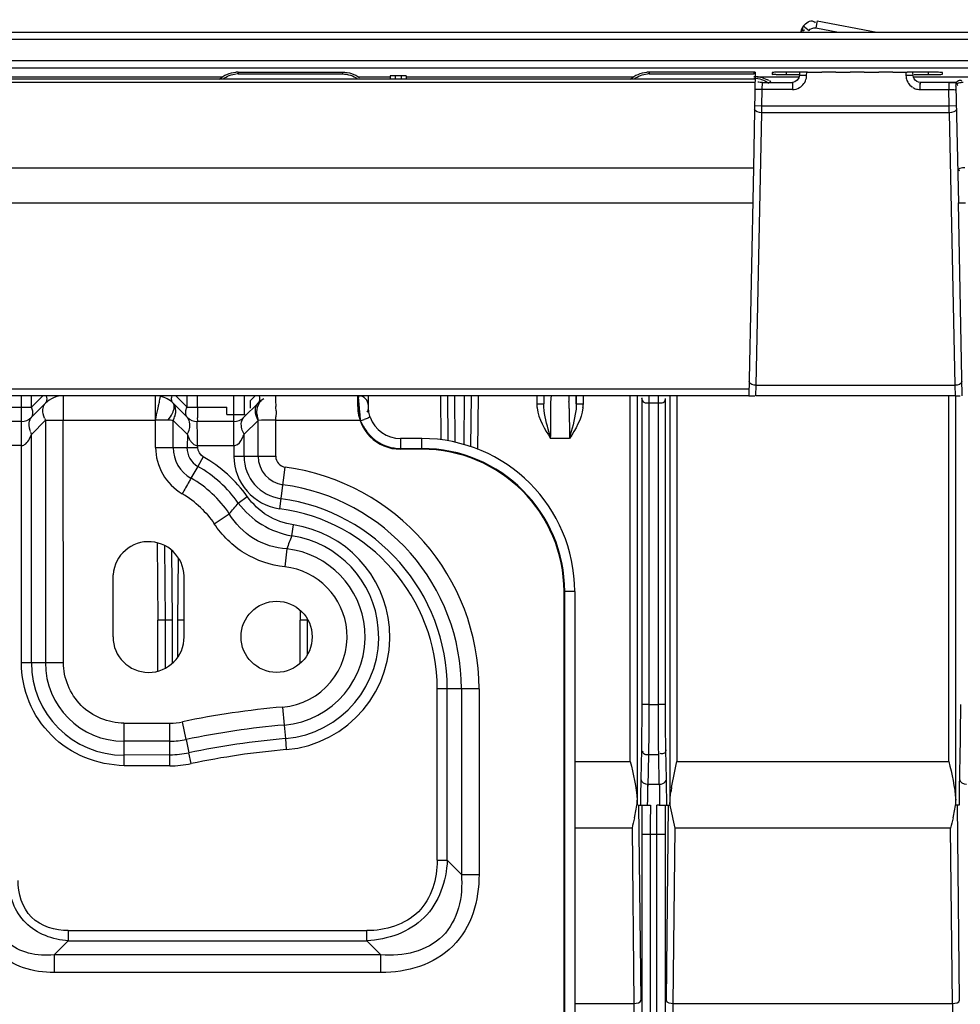
# Model space of a CAD drawing. Extents: x 0 to 289, y 343 to 499.
# Drawn here: x 76 to 81, y 423 to 429 of the extents above; entities that cross this region are included whole.
import ezdxf

# ---------------------------------------------------------------- set-up
doc = ezdxf.new("R2010")
doc.units = 0
doc.header["$MEASUREMENT"] = 0
doc.layers.get('0').update_dxf_attribs({"lineweight": 0})

msp = doc.modelspace()

# ---------------------------------------------------------------- linework, layer by layer
at = {"color": 18, "lineweight": 25, "true_color": 0x000000}
for p, q in [((80.552, 428.5657), (80.5448, 428.527)), ((80.552, 428.5657), (80.8835, 428.5035)), ((24.4999, 428.504), (96.5564, 428.5034)), ((80.484, 428.532), (80.507, 428.5132)), ((80.5448, 428.527), (80.6698, 428.5035)), ((24.3737, 428.4652), (96.6826, 428.4646)), ((24.0268, 428.3463), (97.0335, 428.3457)), ((24.0663, 428.3069), (96.9941, 428.3063)), ((77.3418, 428.2822), (77.9216, 428.2822)), ((77.3418, 428.2822), (77.3418, 428.2722)), ((77.9216, 428.2822), (77.9216, 428.2721)), ((79.6203, 428.2822), (79.6203, 428.2721)), ((80.209, 428.282), (80.1983, 427.7522)), ((80.2001, 428.2822), (80.2001, 428.2721)), ((80.3022, 428.2798), (80.302, 428.2709)), ((80.4974, 428.2818), (80.3798, 428.2818)), ((80.3798, 428.2798), (80.3798, 428.2688)), ((80.4546, 428.2826), (80.4542, 428.2637)), ((80.4936, 428.2629), (80.494, 428.2819)), ((80.655, 428.2818), (80.5777, 428.2818)), ((80.8127, 428.2818), (80.7354, 428.2818)), ((80.9704, 428.2818), (80.893, 428.2818)), ((81.0436, 428.2816), (81.044, 428.2629)), ((81.1682, 428.2818), (81.0507, 428.2818)), ((81.0834, 428.2637), (81.083, 428.2824)), ((81.1682, 428.2688), (81.1682, 428.2798)), ((81.246, 428.2709), (81.2459, 428.2798)), ((62.9317, 428.2446), (80.2082, 428.2444)), ((80.2078, 428.2245), (62.9317, 428.2246)), ((73.2313, 428.2562), (77.2588, 428.2562)), ((77.3418, 428.2722), (77.3353, 428.272)), ((77.3418, 428.2722), (77.9216, 428.2721)), ((78.0047, 428.2562), (78.1827, 428.2562)), ((78.1857, 428.2608), (78.1857, 428.2445)), ((78.2465, 428.2615), (78.2133, 428.2615)), ((78.2133, 428.2615), (78.2133, 428.2445)), ((78.2465, 428.2615), (78.2465, 428.2445)), ((78.2741, 428.2608), (78.2741, 428.2445)), ((78.2771, 428.2562), (79.5373, 428.2561)), ((79.6203, 428.2721), (79.6141, 428.272)), ((79.6203, 428.2721), (80.2001, 428.2721)), ((80.2088, 428.2719), (80.203, 428.2721)), ((80.2199, 428.2561), (80.4542, 428.2561)), ((80.2468, 428.1856), (80.2484, 428.225)), ((80.2484, 428.225), (80.4148, 428.225)), ((80.2834, 428.2352), (80.2761, 428.2395)), ((80.2942, 428.228), (80.2871, 428.233)), ((80.3798, 428.2688), (80.4542, 428.2688)), ((80.4148, 428.225), (80.4148, 428.2054)), ((80.4936, 428.2629), (80.4542, 428.2637)), ((81.0834, 428.2637), (81.044, 428.2629)), ((81.0898, 428.2688), (81.1682, 428.2688)), ((81.0898, 428.2561), (81.6908, 428.2561)), ((81.282, 428.225), (81.1228, 428.225)), ((81.297, 428.225), (81.282, 428.225)), ((81.282, 428.225), (81.282, 428.1856)), ((81.3092, 428.2251), (81.297, 428.225)), ((81.3202, 428.2253), (81.3092, 428.2251)), ((81.3272, 428.2254), (81.3202, 428.2253)), ((80.2468, 428.1856), (80.2074, 428.1864)), ((80.245, 428.0956), (80.2468, 428.1856)), ((80.4148, 428.1856), (80.2468, 428.1856)), ((80.4148, 428.2054), (80.4148, 428.1856)), ((81.0727, 428.2035), (81.0798, 428.1982)), ((81.1228, 428.1856), (81.282, 428.1856)), ((81.2838, 428.0956), (81.282, 428.1856)), ((81.3214, 428.2044), (81.3344, 427.5572)), ((80.2056, 428.0964), (80.245, 428.0956)), ((80.2142, 426.547), (80.2447, 428.0568)), ((80.2447, 428.0568), (80.245, 428.0956)), ((81.2842, 428.0568), (80.2447, 428.0568)), ((80.245, 428.0956), (81.2838, 428.0956)), ((81.2838, 428.0956), (81.3232, 428.0964)), ((81.2842, 428.0568), (81.2838, 428.0956)), ((81.2842, 428.0568), (81.3146, 426.547)), ((62.9413, 427.7523), (80.1983, 427.7522)), ((80.1983, 427.7522), (80.1732, 426.4881)), ((62.9447, 427.5581), (80.1944, 427.558)), ((81.3344, 427.5572), (81.3739, 427.558)), ((81.3557, 426.4881), (81.3344, 427.5572)), ((62.9652, 426.5276), (80.1739, 426.5275)), ((80.2119, 426.4882), (80.2142, 426.547)), ((80.2142, 426.547), (81.3146, 426.547)), ((81.3146, 426.547), (81.3169, 426.4882)), ((80.1732, 426.4881), (62.8757, 426.4882)), ((76.1405, 425.0098), (76.1405, 426.4881)), ((76.2593, 426.4881), (76.1962, 426.425)), ((76.1962, 426.425), (76.1962, 426.4881)), ((76.3722, 426.4881), (76.3722, 426.3541)), ((76.8839, 426.3531), (76.8839, 426.4881)), ((76.9085, 426.4672), (76.9122, 426.4852)), ((77.0602, 426.4249), (76.9968, 426.4881)), ((77.0602, 426.4249), (77.0604, 426.4882)), ((77.1162, 426.425), (77.1163, 426.4881)), ((77.3192, 426.3462), (77.3192, 426.4881)), ((77.3749, 426.4881), (77.3749, 426.3844)), ((77.4373, 426.4881), (77.4116, 426.4623)), ((78.0054, 426.4869), (78.0054, 426.4881)), ((78.0054, 426.429), (78.0054, 426.4881)), ((78.0645, 426.4113), (78.0645, 426.4881)), ((78.4638, 426.4881), (78.466, 426.2441)), ((78.5033, 426.4884), (78.5055, 426.2389)), ((78.5449, 426.2304), (78.5427, 426.4888)), ((78.5955, 426.4888), (78.5932, 426.2184)), ((78.6325, 426.206), (78.6349, 426.4884)), ((78.6718, 426.1914), (78.6744, 426.4881)), ((78.9971, 426.4881), (78.9971, 426.4433)), ((79.0365, 426.4881), (79.0365, 426.4433)), ((79.2165, 426.4881), (79.2165, 426.4433)), ((79.2559, 426.4433), (79.2559, 426.4881)), ((79.516, 424.4623), (79.516, 426.4881)), ((79.5554, 424.2205), (79.5554, 426.4881)), ((79.5794, 426.4773), (79.5795, 426.4734)), ((79.5796, 426.4714), (79.5796, 426.4731)), ((79.619, 426.4886), (79.619, 424.778)), ((79.6716, 424.778), (79.6716, 426.4886)), ((79.711, 426.4714), (79.711, 426.4731)), ((79.7352, 426.4881), (79.7352, 424.2205)), ((79.7746, 426.4881), (79.7746, 424.4623)), ((80.1732, 426.4881), (80.2068, 426.4881)), ((81.3169, 426.4882), (80.2119, 426.4882)), ((81.282, 424.4622), (81.282, 426.4881)), ((81.3212, 426.4881), (81.3451, 426.4881)), ((81.3214, 424.2205), (81.3214, 426.4881)), ((74.6251, 426.425), (76.1962, 426.425)), ((76.2746, 426.4477), (76.1962, 426.3693)), ((77.0599, 426.3693), (76.9817, 426.4474)), ((76.9878, 426.4401), (76.9841, 426.4451)), ((77.1162, 426.425), (77.2802, 426.425)), ((77.2802, 426.3844), (77.2802, 426.425)), ((77.4525, 426.4477), (77.3741, 426.3693)), ((77.4116, 426.4198), (77.4116, 426.4623)), ((77.4525, 426.4477), (77.4485, 426.4432)), ((77.4525, 426.4477), (77.455, 426.4504)), ((77.4809, 426.4695), (77.4743, 426.4652)), ((78.9971, 426.4433), (79.0365, 426.4433)), ((79.2165, 426.4433), (79.2559, 426.4433)), ((79.5796, 426.4714), (79.5796, 424.778)), ((79.619, 426.4492), (79.6716, 426.4492)), ((79.711, 424.778), (79.711, 426.4714)), ((76.2694, 426.3644), (76.2728, 426.3567)), ((77.0657, 426.3622), (77.062, 426.3671)), ((77.2802, 426.3844), (77.3819, 426.3844)), ((76.1405, 426.3462), (74.625, 426.3462)), ((76.1962, 426.2745), (76.2746, 426.3529)), ((76.2746, 426.3529), (76.2736, 425.0098)), ((76.3722, 426.3541), (76.8841, 426.3531)), ((76.3734, 425.0102), (76.3722, 426.3541)), ((76.8847, 426.2013), (76.8841, 426.3531)), ((76.9823, 426.2013), (76.9823, 426.3521)), ((76.9823, 426.3521), (77.0607, 426.2737)), ((77.3184, 426.3462), (77.1156, 426.3462)), ((77.1161, 426.2893), (77.1159, 426.3185)), ((77.3189, 426.2895), (77.3187, 426.3184)), ((77.3749, 426.2753), (77.4532, 426.3523)), ((77.4533, 426.153), (77.4532, 426.3523)), ((77.5509, 426.3541), (78.0176, 426.3541)), ((77.5509, 426.153), (77.5509, 426.3541)), ((76.1869, 426.2973), (76.1892, 426.2907)), ((76.1962, 425.0098), (76.1962, 426.2745)), ((77.0607, 426.2737), (77.0591, 426.2013)), ((77.3749, 426.153), (77.3749, 426.2753)), ((76.1405, 426.2122), (74.6251, 426.2122)), ((76.8847, 426.2013), (77.1181, 426.2013)), ((77.1164, 426.2122), (77.3192, 426.2122)), ((77.3192, 426.2122), (77.3192, 426.153)), ((78.3602, 426.2516), (78.2419, 426.2516)), ((78.2419, 426.2516), (78.2419, 426.1964)), ((78.3602, 426.1964), (78.3602, 426.2516)), ((79.1785, 426.2516), (79.0746, 426.2516)), ((77.1492, 426.1504), (77.1187, 426.0972)), ((77.3192, 426.153), (77.5509, 426.153)), ((78.2419, 426.1964), (78.3602, 426.1964)), ((78.3602, 426.1924), (78.2419, 426.1924)), ((77.1187, 426.0972), (77.0809, 426.0312)), ((77.5728, 425.8628), (77.6038, 426.0925)), ((77.3431, 425.8942), (77.3931, 425.9298)), ((77.2095, 425.7793), (77.2928, 425.8352)), ((77.6397, 425.7123), (77.6489, 425.773)), ((76.8941, 425.6734), (76.8978, 425.2454)), ((76.9337, 425.6588), (76.9373, 425.2454)), ((76.9729, 425.6331), (76.9767, 425.2454)), ((77.612, 425.6404), (77.6005, 425.5407)), ((77.0078, 425.2454), (77.0113, 425.5892)), ((76.6488, 425.1528), (76.6493, 425.4967)), ((77.043, 425.1527), (77.0425, 425.4684)), ((79.1485, 420.9416), (79.1486, 425.404)), ((79.2077, 425.404), (79.1525, 425.404)), ((79.1525, 420.5474), (79.1525, 425.404)), ((79.2077, 425.404), (79.2077, 420.5474)), ((77.6858, 425.3001), (77.6863, 425.2454)), ((76.9767, 425.2454), (76.8978, 425.2454)), ((76.8978, 424.9628), (76.8978, 425.2454)), ((76.9373, 425.2454), (76.9373, 424.9785)), ((76.9767, 425.2454), (76.9767, 425.0058)), ((77.0429, 425.2454), (77.0078, 425.2454)), ((77.0078, 425.0412), (77.0078, 425.2454)), ((77.7257, 425.2454), (77.6863, 425.2454)), ((77.6863, 425.0058), (77.6863, 425.2454)), ((77.7257, 425.2454), (77.7257, 425.0534)), ((76.1405, 425.0098), (76.3734, 425.0098)), ((78.6775, 424.8639), (78.4458, 424.8639)), ((78.4458, 423.9147), (78.4458, 424.8639)), ((78.5015, 423.9147), (78.5015, 424.8639)), ((78.5799, 424.8639), (78.5799, 423.8363)), ((78.6775, 424.8639), (78.6775, 423.8363)), ((77.5887, 424.7635), (77.5972, 424.6635)), ((79.619, 424.778), (79.5796, 424.778)), ((79.619, 424.778), (79.6716, 424.778)), ((79.711, 424.778), (79.6716, 424.778)), ((76.7092, 424.6744), (76.9644, 424.6744)), ((76.7092, 424.6744), (76.7092, 424.4971)), ((76.9644, 424.4379), (76.9644, 424.6744)), ((77.0545, 424.5835), (77.0337, 424.6816)), ((77.5972, 424.6635), (77.6041, 424.5889)), ((76.9644, 424.5741), (76.7092, 424.5741)), ((77.0544, 424.5835), (77.0695, 424.51)), ((77.6041, 424.5889), (77.6093, 424.5278)), ((77.0821, 424.45), (77.0695, 424.51)), ((79.5775, 424.5271), (79.5742, 424.3638)), ((79.7164, 424.3638), (79.7131, 424.5271)), ((81.3435, 424.5271), (81.3402, 424.3638)), ((76.9644, 424.4991), (76.7092, 424.4971)), ((76.7092, 424.4971), (76.7092, 424.4387)), ((79.2077, 424.4623), (79.516, 424.4623)), ((79.6169, 424.4992), (79.6134, 424.3244)), ((79.6737, 424.4992), (79.6169, 424.4992)), ((79.6769, 424.3359), (79.6737, 424.4992)), ((79.7746, 424.4623), (81.282, 424.4622)), ((76.9644, 424.4378), (76.7104, 424.4387)), ((79.6129, 424.3007), (79.6134, 424.3244)), ((79.6134, 424.3244), (79.6136, 424.3359)), ((79.6136, 424.3359), (79.6769, 424.3359)), ((79.5554, 424.2205), (79.556, 424.2205)), ((79.5599, 424.2205), (79.6275, 424.2205)), ((79.5755, 423.1393), (79.5639, 424.2205)), ((79.6787, 424.2199), (79.663, 424.2205)), ((79.6755, 424.2205), (79.7306, 424.2205)), ((79.7266, 424.2205), (79.715, 423.1393)), ((79.7346, 424.2205), (79.7352, 424.2205)), ((81.3383, 424.2205), (81.3214, 424.2205)), ((81.3415, 423.1393), (81.33, 424.2205)), ((79.5257, 424.0921), (79.2077, 424.0921)), ((79.5257, 424.0921), (79.5361, 423.1208)), ((79.7544, 423.1208), (79.7649, 424.0921)), ((81.2917, 424.0921), (79.7649, 424.0921)), ((81.3021, 423.1208), (81.2917, 424.0921)), ((79.7111, 424.0572), (79.5794, 424.0572)), ((79.5794, 424.0572), (79.5794, 417.6644)), ((79.6267, 424.0572), (79.6267, 417.6644)), ((79.6638, 417.6644), (79.6638, 424.0572)), ((79.7111, 417.6644), (79.7111, 424.0572)), ((78.4458, 423.9147), (78.5015, 423.9147)), ((78.5799, 423.8363), (78.5015, 423.9147)), ((78.5799, 423.8363), (78.6775, 423.8363)), ((76.4009, 423.5245), (78.0555, 423.5244)), ((76.4009, 423.5245), (76.4009, 423.4687)), ((78.0555, 423.4687), (78.0555, 423.5244)), ((76.3225, 423.3903), (76.4009, 423.4687)), ((76.4009, 423.4687), (78.0555, 423.4687)), ((78.0555, 423.4687), (78.1339, 423.3903)), ((78.1339, 423.3903), (76.3225, 423.3903)), ((76.3225, 423.3903), (76.3225, 423.2927)), ((78.1339, 423.2927), (78.1339, 423.3903)), ((78.1339, 423.2927), (76.3225, 423.2927)), ((79.2077, 423.1208), (79.5361, 423.1208)), ((79.7544, 423.1208), (81.3021, 423.1208))]:
    msp.add_line(p, q, dxfattribs=at)
for points in [[(80.5315, 428.5633), (80.5364, 428.5601), (80.5412, 428.5556)], [(80.477, 428.5081), (80.4723, 428.5182), (80.4727, 428.5298)], [(80.4727, 428.5298), (80.4743, 428.5345), (80.4765, 428.5382)], [(80.4788, 428.5363), (80.4779, 428.537), (80.4772, 428.5375), (80.4768, 428.5379), (80.4766, 428.5382), (80.4765, 428.5382)], [(80.484, 428.532), (80.4824, 428.5332), (80.481, 428.5344), (80.4798, 428.5354), (80.4788, 428.5363)], [(80.507, 428.5132), (80.5137, 428.5196), (80.5218, 428.5243)], [(80.5218, 428.5243), (80.5331, 428.5273), (80.5448, 428.527)], [(80.209, 428.282), (80.208, 428.282), (80.207, 428.2821), (80.2061, 428.2821), (80.2051, 428.2821), (80.2041, 428.2822), (80.2031, 428.2822), (80.2021, 428.2822), (80.2011, 428.2822), (79.6203, 428.2822)], [(80.3036, 428.2801), (80.3026, 428.28), (80.3022, 428.2798)], [(81.2459, 428.2798), (81.2446, 428.2801), (81.2408, 428.2805)], [(81.0893, 428.2445), (81.085, 428.2537), (81.0834, 428.2637)], [(81.2446, 428.2705), (81.2457, 428.2707), (81.246, 428.2709)], [(76.2689, 426.4405), (76.2716, 426.4443), (76.2746, 426.4477)], [(76.9836, 426.4453), (76.9822, 426.4469), (76.9805, 426.4486)], [(76.9855, 426.4424), (76.9847, 426.4439), (76.9836, 426.4453)], [(78.0747, 426.3698), (78.0727, 426.3761), (78.0707, 426.3833), (78.069, 426.3905), (78.0676, 426.3975), (78.0666, 426.4042), (78.0657, 426.4107), (78.0652, 426.4169), (78.0648, 426.4224), (78.0646, 426.4269), (78.0645, 426.4303), (78.0645, 426.4324)], [(76.1962, 426.3693), (76.1933, 426.366), (76.1906, 426.3624)], [(77.3685, 426.3624), (77.3711, 426.366), (77.3741, 426.3693)], [(77.1157, 426.345), (77.1156, 426.3459), (77.1156, 426.3462)], [(77.3184, 426.345), (77.3184, 426.3459), (77.3184, 426.3462)], [(77.3708, 426.265), (77.3729, 426.2702), (77.3749, 426.2753)], [(77.1181, 426.2013), (77.1181, 426.2025), (77.1181, 426.2037), (77.1179, 426.2049), (77.1177, 426.2061), (77.1173, 426.2073), (77.117, 426.2085), (77.1168, 426.2097), (77.1166, 426.2109), (77.1164, 426.2122)], [(79.6769, 424.3359), (79.6865, 424.3369), (79.696, 424.3396)]]:
    msp.add_lwpolyline(points, dxfattribs=at)
msp.add_circle((77.5555, 425.1527), 0.1971, dxfattribs=at)
for points in [[(80.4765, 428.5382), (80.4892, 428.5538), (80.5136, 428.5726), (80.5315, 428.5633)], [(80.4738, 428.5321), (80.4676, 428.5236), (80.4632, 428.5137), (80.4607, 428.5035)], [(80.4669, 428.5231), (80.4648, 428.5188), (80.4631, 428.5143), (80.4617, 428.5097)], [(80.4765, 428.5382), (80.4727, 428.5335), (80.4695, 428.5285), (80.4669, 428.5231)], [(77.2375, 428.2434), (77.2626, 428.2652), (77.2963, 428.2791), (77.3294, 428.2817)], [(77.3418, 428.2822), (77.3377, 428.2822), (77.3335, 428.2821), (77.3294, 428.2817)], [(77.9216, 428.2822), (77.9546, 428.2822), (77.989, 428.271), (78.0157, 428.2516)], [(79.516, 428.2434), (79.5411, 428.2651), (79.5748, 428.2791), (79.6078, 428.2817)], [(79.6203, 428.2822), (79.6162, 428.2822), (79.612, 428.282), (79.6078, 428.2817)], [(80.3798, 428.2818), (80.3668, 428.2818), (80.3538, 428.2817), (80.3408, 428.2815)], [(80.4974, 428.2818), (80.508, 428.2813), (80.5187, 428.2813), (80.5294, 428.2812)], [(81.1826, 428.2818), (81.1778, 428.2818), (81.173, 428.2818), (81.1682, 428.2818)], [(81.2073, 428.2815), (81.1991, 428.2816), (81.1908, 428.2817), (81.1826, 428.2818)], [(81.2408, 428.2805), (81.2297, 428.2812), (81.2185, 428.2813), (81.2073, 428.2815)], [(77.2588, 428.2438), (77.2794, 428.2599), (77.306, 428.2698), (77.332, 428.2718)], [(77.9216, 428.2721), (77.9509, 428.2721), (77.9816, 428.2618), (78.0047, 428.2438)], [(78.2133, 428.2615), (78.1983, 428.2615), (78.186, 428.2612), (78.1857, 428.2608)], [(78.2741, 428.2608), (78.2738, 428.2612), (78.2616, 428.2615), (78.2465, 428.2615)], [(79.5373, 428.2438), (79.558, 428.2599), (79.5847, 428.2699), (79.611, 428.2718)], [(80.2001, 428.2587), (80.2248, 428.2587), (80.2502, 428.2526), (80.2723, 428.2415)], [(80.2001, 428.2486), (80.2294, 428.2486), (80.2601, 428.2382), (80.2832, 428.2203)], [(80.2251, 428.2555), (80.2209, 428.2562), (80.2168, 428.2567), (80.2126, 428.257)], [(80.3298, 428.2693), (80.3417, 428.2691), (80.3536, 428.2689), (80.3654, 428.2689)], [(80.3654, 428.2689), (80.3702, 428.2689), (80.375, 428.2688), (80.3798, 428.2688)], [(80.4542, 428.2637), (80.4538, 428.2453), (80.4332, 428.225), (80.4148, 428.225)], [(80.4539, 428.196), (80.4727, 428.2067), (80.4876, 428.2274), (80.492, 428.2487)], [(80.492, 428.2487), (80.493, 428.2533), (80.4935, 428.2581), (80.4936, 428.2629)], [(81.0494, 428.2357), (81.0542, 428.2234), (81.0625, 428.212), (81.0727, 428.2035)], [(81.1228, 428.225), (81.1099, 428.225), (81.0962, 428.2335), (81.0893, 428.2445)], [(81.1682, 428.2688), (81.1774, 428.2688), (81.1865, 428.2689), (81.1956, 428.269)], [(81.282, 428.225), (81.2868, 428.225), (81.2917, 428.225), (81.2965, 428.225)], [(81.2965, 428.225), (81.3068, 428.2251), (81.3171, 428.2252), (81.3273, 428.2254)], [(80.4148, 428.1856), (80.4283, 428.1856), (80.4422, 428.1893), (80.4539, 428.196)], [(81.1086, 428.1869), (81.1133, 428.186), (81.118, 428.1856), (81.1228, 428.1856)], [(80.2447, 428.0568), (80.2299, 428.057), (80.205, 428.0622), (80.2052, 428.077)], [(81.3236, 428.077), (81.3239, 428.0622), (81.299, 428.057), (81.2842, 428.0568)], [(80.2142, 426.547), (80.1995, 426.5472), (80.1745, 426.5524), (80.1748, 426.5672)], [(81.354, 426.5672), (81.3543, 426.5524), (81.3294, 426.5472), (81.3146, 426.547)], [(76.3722, 426.4881), (76.3356, 426.4881), (76.3005, 426.4736), (76.2746, 426.4477)], [(76.9817, 426.4474), (76.9627, 426.4665), (76.9386, 426.4796), (76.9122, 426.4852)], [(76.9741, 426.4618), (76.9722, 426.4704), (76.9736, 426.4797), (76.9762, 426.4881)], [(77.4594, 426.4881), (77.4625, 426.4764), (77.4627, 426.462), (77.456, 426.4519)], [(78.0645, 426.4329), (78.0645, 426.4634), (78.0398, 426.4881), (78.0093, 426.4881)], [(79.0375, 426.4881), (79.0373, 426.4789), (79.037, 426.4696), (79.0369, 426.4604)], [(79.2162, 426.4604), (79.216, 426.4696), (79.2158, 426.4789), (79.2155, 426.4881)], [(76.2602, 426.4127), (76.2609, 426.4224), (76.2636, 426.4324), (76.2689, 426.4405)], [(76.9815, 426.4477), (76.9777, 426.4514), (76.9752, 426.4566), (76.9741, 426.4618)], [(77.4473, 426.3834), (77.4454, 426.4033), (77.4474, 426.4248), (77.4564, 426.4426)], [(77.4849, 426.4717), (77.473, 426.4653), (77.4621, 426.4572), (77.4525, 426.4477)], [(77.4564, 426.4426), (77.4601, 426.4501), (77.4652, 426.4571), (77.4714, 426.4626)], [(77.5522, 426.4054), (77.5521, 426.4133), (77.5519, 426.4212), (77.5515, 426.4291)], [(78.0054, 426.429), (78.0054, 426.2983), (78.1113, 426.1924), (78.2419, 426.1924)], [(78.006, 426.4591), (78.0063, 426.4508), (78.0067, 426.4424), (78.0074, 426.434)], [(78.0074, 426.434), (78.0081, 426.4236), (78.0092, 426.4132), (78.0105, 426.4028)], [(78.0098, 426.4593), (78.0101, 426.4509), (78.0108, 426.4424), (78.0116, 426.434)], [(78.0116, 426.434), (78.0125, 426.424), (78.0136, 426.4141), (78.0145, 426.4042)], [(78.0571, 426.3974), (78.062, 426.4058), (78.0645, 426.4153), (78.0645, 426.425)], [(78.9971, 426.4433), (78.9975, 426.4359), (78.9982, 426.4286), (78.9991, 426.4214)], [(78.9991, 426.4214), (79.007, 426.3599), (79.0402, 426.3031), (79.0746, 426.2516)], [(79.0369, 426.4604), (79.0367, 426.4547), (79.0366, 426.449), (79.0365, 426.4433)], [(79.1771, 426.4188), (79.1768, 426.4313), (79.1765, 426.4437), (79.1761, 426.4562)], [(79.2538, 426.4208), (79.2457, 426.3596), (79.2125, 426.3031), (79.1785, 426.2516)], [(79.2165, 426.4433), (79.2166, 426.4307), (79.2156, 426.4181), (79.2141, 426.4056)], [(79.2165, 426.4433), (79.2164, 426.449), (79.2163, 426.4547), (79.2162, 426.4604)], [(79.2538, 426.4208), (79.2548, 426.4283), (79.2555, 426.4358), (79.2559, 426.4433)], [(76.1405, 426.3462), (76.1614, 426.3462), (76.1814, 426.3545), (76.1962, 426.3693)], [(76.2694, 426.3644), (76.2633, 426.3796), (76.259, 426.3963), (76.2602, 426.4127)], [(76.9539, 426.3529), (76.963, 426.3652), (76.9714, 426.3782), (76.9779, 426.3921)], [(76.9823, 426.3521), (76.9864, 426.3603), (76.9898, 426.3688), (76.9924, 426.3776)], [(77.0599, 426.3693), (77.0746, 426.3545), (77.0947, 426.3462), (77.1156, 426.3462)], [(77.3184, 426.3462), (77.3393, 426.3462), (77.3593, 426.3545), (77.3741, 426.3693)], [(77.4529, 426.352), (77.4487, 426.3605), (77.445, 426.3694), (77.4424, 426.3785)], [(77.4473, 426.3834), (77.4477, 426.3784), (77.4484, 426.3735), (77.4493, 426.3686)], [(77.4493, 426.3686), (77.4504, 426.3631), (77.4516, 426.3577), (77.4532, 426.3523)], [(77.5509, 426.3541), (77.5512, 426.3599), (77.5515, 426.3657), (77.5517, 426.3716)], [(77.5522, 426.4054), (77.5523, 426.3941), (77.5521, 426.3828), (77.5517, 426.3716)], [(78.0105, 426.4028), (78.0113, 426.3971), (78.0121, 426.3914), (78.0131, 426.3857)], [(78.0131, 426.3857), (78.0139, 426.3806), (78.0148, 426.3755), (78.0157, 426.3704)], [(78.0145, 426.4042), (78.0156, 426.3925), (78.0166, 426.3808), (78.0177, 426.3691)], [(78.0157, 426.3704), (78.0169, 426.3636), (78.0182, 426.3569), (78.0196, 426.3501)], [(78.0177, 426.3691), (78.0183, 426.3628), (78.0189, 426.3564), (78.0196, 426.3501)], [(78.0747, 426.3698), (78.0997, 426.299), (78.1667, 426.2516), (78.2419, 426.2516)], [(79.2141, 426.4056), (79.2075, 426.3533), (79.1919, 426.3025), (79.1785, 426.2516)], [(76.9539, 426.3529), (76.9307, 426.3536), (76.9074, 426.3542), (76.8841, 426.3531)], [(76.9823, 426.3521), (76.9726, 426.3524), (76.963, 426.3526), (76.9534, 426.353)], [(78.0193, 426.35), (78.0219, 426.3447), (78.0247, 426.3394), (78.0275, 426.3341)], [(78.0196, 426.3501), (78.0267, 426.3523), (78.0338, 426.3546), (78.0408, 426.3571)], [(78.0275, 426.3341), (78.0303, 426.3291), (78.0331, 426.3241), (78.0361, 426.3192)], [(78.0361, 426.3192), (78.0418, 426.3098), (78.0478, 426.3006), (78.0543, 426.2918)], [(76.1904, 426.2874), (76.1922, 426.283), (76.1941, 426.2787), (76.1962, 426.2745)], [(77.0607, 426.2737), (77.0656, 426.2837), (77.0696, 426.2943), (77.0721, 426.3051)], [(77.0607, 426.2737), (77.0637, 426.2657), (77.067, 426.2578), (77.071, 426.2502)], [(77.1164, 426.2122), (77.1163, 426.2379), (77.1162, 426.2636), (77.1161, 426.2893)], [(77.3192, 426.2122), (77.3191, 426.2379), (77.319, 426.2637), (77.3189, 426.2895)], [(77.3749, 426.2753), (77.3699, 426.2851), (77.3658, 426.2954), (77.3631, 426.306)], [(78.0543, 426.2918), (78.0574, 426.2876), (78.0607, 426.2835), (78.064, 426.2794)], [(78.064, 426.2794), (78.0673, 426.2755), (78.0707, 426.2717), (78.0742, 426.268)], [(78.0742, 426.268), (78.081, 426.2607), (78.0883, 426.254), (78.096, 426.2478)], [(76.9823, 426.2013), (76.9823, 426.131), (77.0199, 426.0661), (77.0809, 426.0312)], [(77.0584, 426.2013), (77.0584, 426.1583), (77.0814, 426.1186), (77.1187, 426.0972)], [(77.1492, 426.1504), (77.1322, 426.1608), (77.12, 426.1815), (77.1181, 426.2013)], [(78.096, 426.2478), (78.0998, 426.2447), (78.1037, 426.2418), (78.1077, 426.239)], [(78.1077, 426.239), (78.147, 426.2113), (78.1939, 426.1964), (78.2419, 426.1964)], [(79.2077, 425.404), (79.2077, 425.8721), (78.8283, 426.2516), (78.3602, 426.2516)], [(77.3931, 425.9298), (77.3286, 426.0201), (77.2454, 426.0953), (77.1492, 426.1504)], [(77.3192, 426.153), (77.3192, 426.0065), (77.4275, 425.8825), (77.5728, 425.8628)], [(77.3749, 426.153), (77.3749, 426.0344), (77.4626, 425.934), (77.5802, 425.9181)], [(77.4533, 426.153), (77.4533, 426.0736), (77.512, 426.0064), (77.5907, 425.9958)], [(77.5509, 426.153), (77.5509, 426.1224), (77.5735, 426.0966), (77.6038, 426.0925)], [(79.1486, 425.404), (79.1486, 425.8394), (78.7956, 426.1924), (78.3602, 426.1924)], [(77.3431, 425.8942), (77.2839, 425.9772), (77.2073, 426.0465), (77.1187, 426.0972)], [(78.6775, 424.8639), (78.6775, 425.4844), (78.2187, 426.0093), (77.6038, 426.0925)], [(77.2928, 425.8352), (77.2385, 425.9163), (77.1662, 425.9837), (77.0815, 426.0322)], [(78.5799, 424.8639), (78.5799, 425.4355), (78.1573, 425.9192), (77.5907, 425.9958)], [(77.1341, 425.8687), (77.103, 425.8978), (77.069, 425.9244), (77.0321, 425.9457)], [(77.2928, 425.8352), (77.3098, 425.8547), (77.3266, 425.8744), (77.3431, 425.8942)], [(78.5015, 424.8639), (78.5015, 425.3963), (78.1079, 425.8467), (77.5802, 425.9181)], [(77.1341, 425.8687), (77.1625, 425.842), (77.1877, 425.8117), (77.2095, 425.7793)], [(78.4458, 424.8639), (78.4458, 425.3684), (78.0728, 425.7952), (77.5728, 425.8628)], [(77.6397, 425.7123), (77.6301, 425.6885), (77.6209, 425.6645), (77.612, 425.6404)], [(76.1962, 425.0098), (76.1962, 424.7265), (76.4259, 424.4968), (76.7092, 424.4968)], [(76.2735, 425.0098), (76.2735, 424.7692), (76.4686, 424.5741), (76.7092, 424.5741)], [(77.5887, 424.7634), (77.4022, 424.7477), (77.2169, 424.7203), (77.0337, 424.6815)], [(76.9644, 424.6744), (76.9877, 424.6744), (77.0109, 424.6768), (77.0337, 424.6816)], [(77.5972, 424.6635), (77.4148, 424.6481), (77.2335, 424.6214), (77.0544, 424.5835)], [(76.9644, 424.5741), (76.9947, 424.5741), (77.0249, 424.5772), (77.0544, 424.5835)], [(77.6041, 424.5889), (77.4244, 424.5734), (77.2459, 424.547), (77.0695, 424.51)], [(76.9644, 424.4991), (76.9997, 424.4991), (77.0349, 424.5028), (77.0695, 424.51)], [(77.6093, 424.5278), (77.4322, 424.5126), (77.2561, 424.4866), (77.0821, 424.45)], [(79.516, 424.4623), (79.5318, 424.3916), (79.5496, 424.3206), (79.5539, 424.2483)], [(79.745, 424.3177), (79.7529, 424.3663), (79.7638, 424.4143), (79.7746, 424.4623)], [(81.282, 424.4622), (81.2978, 424.3916), (81.3156, 424.3206), (81.3199, 424.2482)], [(76.9644, 424.4378), (77.004, 424.4378), (77.0434, 424.4419), (77.0821, 424.45)], [(79.5742, 424.3638), (79.5735, 424.3283), (79.573, 424.2929), (79.5726, 424.2575)], [(79.5742, 424.3638), (79.5745, 424.3477), (79.5975, 424.3361), (79.6136, 424.3359)], [(79.696, 424.3396), (79.7058, 424.3435), (79.7161, 424.3533), (79.7164, 424.3638)], [(79.7176, 424.2888), (79.7173, 424.3138), (79.7169, 424.3388), (79.7164, 424.3638)], [(81.3402, 424.3638), (81.3397, 424.3392), (81.3393, 424.3147), (81.339, 424.2901)], [(81.3402, 424.3638), (81.3405, 424.3477), (81.3635, 424.3361), (81.3796, 424.3359)], [(79.6118, 424.2205), (79.6128, 424.2472), (79.6124, 424.2739), (79.6129, 424.3007)], [(79.6769, 424.3359), (79.6775, 424.3022), (79.6779, 424.2684), (79.6784, 424.2346)], [(79.736, 424.2282), (79.7362, 424.2498), (79.7383, 424.2714), (79.7412, 424.2929)], [(79.745, 424.3177), (79.7436, 424.3095), (79.7424, 424.3012), (79.7412, 424.2929)], [(79.5546, 424.2282), (79.5545, 424.2349), (79.5543, 424.2416), (79.5539, 424.2483)], [(79.5726, 424.2575), (79.5725, 424.2451), (79.5724, 424.2328), (79.5723, 424.2205)], [(79.7179, 424.2576), (79.7178, 424.268), (79.7177, 424.2784), (79.7176, 424.2888)], [(79.7183, 424.2205), (79.7182, 424.2328), (79.7181, 424.2452), (79.7179, 424.2576)], [(81.3206, 424.2282), (81.3205, 424.2349), (81.3203, 424.2416), (81.3199, 424.2482)], [(81.339, 424.2901), (81.3387, 424.2669), (81.3385, 424.2437), (81.3383, 424.2205)], [(79.539, 424.149), (79.5448, 424.1753), (79.55, 424.2017), (79.5546, 424.2282)], [(79.58, 424.2205), (79.5799, 424.1968), (79.5797, 424.1731), (79.5796, 424.1494)], [(79.6275, 424.2205), (79.627, 424.166), (79.6267, 424.1116), (79.6267, 424.0572)], [(79.6636, 424.1498), (79.6635, 424.1734), (79.6633, 424.1969), (79.663, 424.2205)], [(79.6784, 424.2346), (79.6784, 424.2297), (79.6786, 424.2248), (79.6787, 424.2199)], [(79.7111, 424.0572), (79.7111, 424.1116), (79.7109, 424.166), (79.7105, 424.2205)], [(79.7649, 424.0921), (79.7539, 424.1372), (79.7439, 424.1825), (79.736, 424.2282)], [(81.305, 424.149), (81.3108, 424.1752), (81.316, 424.2016), (81.3206, 424.2282)], [(79.539, 424.149), (79.5348, 424.13), (79.5303, 424.111), (79.5257, 424.0921)], [(79.5796, 424.1494), (79.5795, 424.1187), (79.5794, 424.0879), (79.5794, 424.0572)], [(79.6638, 424.0572), (79.6638, 424.0881), (79.6638, 424.119), (79.6636, 424.1498)], [(81.305, 424.149), (81.3008, 424.13), (81.2963, 424.111), (81.2917, 424.0921)], [(79.5361, 423.1208), (79.5506, 423.1209), (79.5749, 423.1248), (79.5755, 423.1393)], [(79.715, 423.1393), (79.7156, 423.1248), (79.7399, 423.1209), (79.7544, 423.1208)], [(81.3021, 423.1208), (81.3166, 423.1209), (81.341, 423.1248), (81.3415, 423.1393)]]:
    msp.add_open_spline(points, degree=3, dxfattribs=at)
for points, knots in [([(80.4618, 428.5038), (80.4634, 428.5072), (80.4661, 428.5101), (80.4692, 428.5122), (80.4735, 428.5151), (80.4787, 428.5163), (80.4838, 428.517)], [0, 0, 0, 0, 1, 1, 1, 2, 2, 2, 2]), ([(80.3408, 428.2815), (80.3364, 428.2815), (80.3319, 428.2813), (80.3275, 428.2813), (80.3195, 428.2811), (80.3115, 428.2812), (80.3036, 428.2801)], [0, 0, 0, 0, 1, 1, 1, 2, 2, 2, 2]), ([(80.5294, 428.2812), (80.5426, 428.2811), (80.5558, 428.2812), (80.569, 428.2815), (80.5719, 428.2816), (80.5748, 428.2817), (80.5777, 428.2818)], [0, 0, 0, 0, 1, 1, 1, 2, 2, 2, 2]), ([(80.655, 428.2818), (80.6607, 428.2815), (80.6663, 428.2814), (80.6719, 428.2814), (80.693, 428.281), (80.7142, 428.2808), (80.7354, 428.2818)], [0, 0, 0, 0, 1, 1, 1, 2, 2, 2, 2]), ([(80.8127, 428.2818), (80.8183, 428.2815), (80.8239, 428.2814), (80.8296, 428.2814), (80.8507, 428.281), (80.8719, 428.2808), (80.893, 428.2818)], [0, 0, 0, 0, 1, 1, 1, 2, 2, 2, 2]), ([(80.9704, 428.2818), (80.976, 428.2815), (80.9816, 428.2814), (80.9872, 428.2813), (81.0084, 428.281), (81.0296, 428.2808), (81.0507, 428.2818)], [0, 0, 0, 0, 1, 1, 1, 2, 2, 2, 2]), ([(80.2484, 428.225), (80.244, 428.2251), (80.2395, 428.2252), (80.235, 428.2253), (80.2309, 428.2255), (80.2268, 428.2256), (80.2227, 428.2257)], [0, 0, 0, 0, 1, 1, 1, 2, 2, 2, 2]), ([(80.302, 428.2709), (80.302, 428.2684), (80.306, 428.2695), (80.3094, 428.27), (80.3186, 428.2716), (80.323, 428.2695), (80.3298, 428.2693)], [0, 0, 0, 0, 1, 1, 1, 2, 2, 2, 2]), ([(81.044, 428.2629), (81.0441, 428.2583), (81.0446, 428.2536), (81.0455, 428.2491), (81.0464, 428.2445), (81.0477, 428.2401), (81.0494, 428.2357)], [0, 0, 0, 0, 1, 1, 1, 2, 2, 2, 2]), ([(81.1228, 428.1856), (81.1226, 428.1947), (81.1226, 428.1993), (81.1228, 428.2131), (81.1228, 428.2165), (81.1229, 428.2206), (81.1228, 428.22), (81.1228, 428.2196), (81.1227, 428.2166), (81.1226, 428.2149)], [0, 0, 0, 0, 1, 1, 1, 2, 2, 2, 3, 3, 3, 3]), ([(81.1956, 428.269), (81.2015, 428.269), (81.2073, 428.2692), (81.2132, 428.2692), (81.2237, 428.2693), (81.2342, 428.2691), (81.2446, 428.2705)], [0, 0, 0, 0, 1, 1, 1, 2, 2, 2, 2]), ([(81.3214, 428.2044), (81.3213, 428.2139), (81.3217, 428.2254), (81.3291, 428.2319), (81.3354, 428.2373), (81.3466, 428.2392), (81.3529, 428.2343)], [0, 0, 0, 0, 1, 1, 1, 2, 2, 2, 2]), ([(81.3609, 428.2244), (81.3517, 428.2243), (81.3441, 428.2239), (81.3338, 428.2202), (81.3306, 428.219), (81.3271, 428.2175), (81.3269, 428.2152), (81.3266, 428.2129), (81.3293, 428.2099), (81.3317, 428.2085)], [0, 0, 0, 0, 1, 1, 1, 2, 2, 2, 3, 3, 3, 3]), ([(81.0837, 428.196), (81.0875, 428.1938), (81.0916, 428.1919), (81.0958, 428.1904), (81.0999, 428.1889), (81.1042, 428.1877), (81.1086, 428.1869)], [0, 0, 0, 0, 1, 1, 1, 2, 2, 2, 2]), ([(81.282, 428.1856), (81.2912, 428.1854), (81.2972, 428.1878), (81.3095, 428.1857), (81.3149, 428.1847), (81.3215, 428.1828), (81.3214, 428.1868)], [0, 0, 0, 0, 1, 1, 1, 2, 2, 2, 2]), ([(81.3704, 427.7521), (81.3612, 427.752), (81.3535, 427.7515), (81.3432, 427.7478), (81.34, 427.7466), (81.3365, 427.7451), (81.3362, 427.7428), (81.336, 427.7405), (81.3387, 427.7375), (81.341, 427.7361)], [0, 0, 0, 0, 1, 1, 1, 2, 2, 2, 3, 3, 3, 3]), ([(76.2746, 426.4477), (76.2767, 426.4497), (76.2784, 426.4521), (76.2797, 426.4547), (76.2847, 426.4647), (76.2837, 426.4774), (76.2806, 426.4881)], [0, 0, 0, 0, 1, 1, 1, 2, 2, 2, 2]), ([(77.5501, 426.4881), (77.5487, 426.4881), (77.5487, 426.486), (77.5487, 426.4841), (77.5488, 426.4789), (77.5487, 426.4758), (77.5488, 426.4724), (77.549, 426.4598), (77.5508, 426.4436), (77.5515, 426.4291)], [0, 0, 0, 0, 1, 1, 1, 2, 2, 2, 3, 3, 3, 3]), ([(78.006, 426.4591), (78.0058, 426.4625), (78.0057, 426.4659), (78.0056, 426.4693), (78.0055, 426.4752), (78.0054, 426.481), (78.0054, 426.4869)], [0, 0, 0, 0, 1, 1, 1, 2, 2, 2, 2]), ([(78.0093, 426.4881), (78.0118, 426.4882), (78.0103, 426.4841), (78.0094, 426.4807), (78.0068, 426.4708), (78.0095, 426.4665), (78.0098, 426.4593)], [0, 0, 0, 0, 1, 1, 1, 2, 2, 2, 2]), ([(79.0746, 426.2516), (79.0746, 426.3035), (79.0762, 426.3554), (79.0758, 426.4075), (79.0756, 426.4338), (79.0749, 426.4601), (79.0788, 426.486)], [0, 0, 0, 0, 1, 1, 1, 2, 2, 2, 2]), ([(79.1736, 426.4881), (79.1764, 426.4881), (79.1754, 426.4836), (79.1749, 426.4798), (79.1734, 426.4691), (79.1758, 426.4641), (79.1761, 426.4562)], [0, 0, 0, 0, 1, 1, 1, 2, 2, 2, 2]), ([(76.1962, 426.3693), (76.1991, 426.3721), (76.2012, 426.3757), (76.2026, 426.3795), (76.2081, 426.3939), (76.2031, 426.4113), (76.1962, 426.425)], [0, 0, 0, 0, 1, 1, 1, 2, 2, 2, 2]), ([(76.8841, 426.3531), (76.8884, 426.3726), (76.8927, 426.3921), (76.8968, 426.4117), (76.8981, 426.4175), (76.8993, 426.4233), (76.9005, 426.4291)], [0, 0, 0, 0, 1, 1, 1, 2, 2, 2, 2]), ([(76.9005, 426.4291), (76.9013, 426.4328), (76.902, 426.4365), (76.9028, 426.4402), (76.9047, 426.4492), (76.9066, 426.4582), (76.9085, 426.4672)], [0, 0, 0, 0, 1, 1, 1, 2, 2, 2, 2]), ([(76.9779, 426.3921), (76.9803, 426.3971), (76.9825, 426.4022), (76.9843, 426.4076), (76.988, 426.4189), (76.9904, 426.4319), (76.9855, 426.4424)], [0, 0, 0, 0, 1, 1, 1, 2, 2, 2, 2]), ([(76.9924, 426.3776), (76.9941, 426.3835), (76.9955, 426.3895), (76.9962, 426.3957), (76.998, 426.4109), (76.9962, 426.4276), (76.9878, 426.4401)], [0, 0, 0, 0, 1, 1, 1, 2, 2, 2, 2]), ([(77.0599, 426.3693), (77.057, 426.3721), (77.0548, 426.3757), (77.0534, 426.3795), (77.0512, 426.386), (77.0515, 426.393), (77.0522, 426.4), (77.0532, 426.409), (77.0549, 426.418), (77.0602, 426.4249)], [0, 0, 0, 0, 1, 1, 1, 2, 2, 2, 3, 3, 3, 3]), ([(77.0602, 426.4249), (77.0642, 426.4249), (77.0682, 426.425), (77.0722, 426.425), (77.0869, 426.4251), (77.1015, 426.425), (77.1162, 426.425)], [0, 0, 0, 0, 1, 1, 1, 2, 2, 2, 2]), ([(77.1162, 426.425), (77.1163, 426.4149), (77.1162, 426.4052), (77.1164, 426.3947), (77.1166, 426.3858), (77.117, 426.3762), (77.1164, 426.369), (77.116, 426.3642), (77.1151, 426.3604), (77.1165, 426.352), (77.1169, 426.3491), (77.1177, 426.3457), (77.1158, 426.3462)], [0, 0, 0, 0, 1, 1, 1, 2, 2, 2, 3, 3, 3, 4, 4, 4, 4]), ([(77.4424, 426.3785), (77.4406, 426.3844), (77.4393, 426.3903), (77.4386, 426.3965), (77.4368, 426.4116), (77.4385, 426.4281), (77.4468, 426.4406)], [0, 0, 0, 0, 1, 1, 1, 2, 2, 2, 2]), ([(79.0746, 426.2516), (79.0701, 426.2686), (79.0655, 426.2856), (79.061, 426.3027), (79.0486, 426.3488), (79.0363, 426.3957), (79.0365, 426.4433)], [0, 0, 0, 0, 1, 1, 1, 2, 2, 2, 2]), ([(79.1771, 426.4188), (79.1773, 426.4069), (79.1775, 426.3949), (79.1776, 426.383), (79.1782, 426.3392), (79.1785, 426.2954), (79.1785, 426.2516)], [0, 0, 0, 0, 1, 1, 1, 2, 2, 2, 2]), ([(79.5796, 426.4714), (79.5797, 426.4639), (79.5848, 426.456), (79.5913, 426.4523), (79.5994, 426.4475), (79.6097, 426.4492), (79.619, 426.4492)], [0, 0, 0, 0, 1, 1, 1, 2, 2, 2, 2]), ([(79.6716, 426.4492), (79.6763, 426.4492), (79.681, 426.4492), (79.6857, 426.4495), (79.6899, 426.4498), (79.6941, 426.4503), (79.6981, 426.4518)], [0, 0, 0, 0, 1, 1, 1, 2, 2, 2, 2]), ([(79.6981, 426.4518), (79.7018, 426.4531), (79.7052, 426.4555), (79.7075, 426.4588), (79.71, 426.4624), (79.7109, 426.467), (79.711, 426.4714)], [0, 0, 0, 0, 1, 1, 1, 2, 2, 2, 2]), ([(78.0747, 426.3698), (78.0736, 426.373), (78.069, 426.3695), (78.0651, 426.3669), (78.0549, 426.3602), (78.049, 426.3601), (78.0408, 426.3571)], [0, 0, 0, 0, 1, 1, 1, 2, 2, 2, 2]), ([(76.1906, 426.3624), (76.1879, 426.3582), (76.1858, 426.3536), (76.1844, 426.3488), (76.1794, 426.3323), (76.1818, 426.3137), (76.1869, 426.2973)], [0, 0, 0, 0, 1, 1, 1, 2, 2, 2, 2]), ([(76.2746, 426.3529), (76.2816, 426.3531), (76.2886, 426.3533), (76.2956, 426.3534), (76.3211, 426.3539), (76.3467, 426.3541), (76.3722, 426.3541)], [0, 0, 0, 0, 1, 1, 1, 2, 2, 2, 2]), ([(77.0721, 426.3051), (77.0734, 426.3105), (77.0743, 426.316), (77.0747, 426.3216), (77.0757, 426.3356), (77.0733, 426.3506), (77.0657, 426.3622)], [0, 0, 0, 0, 1, 1, 1, 2, 2, 2, 2]), ([(77.1159, 426.3185), (77.1159, 426.3217), (77.1159, 426.325), (77.1159, 426.3282), (77.1158, 426.3338), (77.1158, 426.3394), (77.1157, 426.345)], [0, 0, 0, 0, 1, 1, 1, 2, 2, 2, 2]), ([(77.3187, 426.3184), (77.3187, 426.3217), (77.3186, 426.3249), (77.3186, 426.3282), (77.3186, 426.3338), (77.3186, 426.3394), (77.3184, 426.345)], [0, 0, 0, 0, 1, 1, 1, 2, 2, 2, 2]), ([(77.3631, 426.306), (77.3617, 426.3114), (77.3607, 426.3167), (77.3602, 426.3223), (77.359, 426.3361), (77.361, 426.351), (77.3685, 426.3624)], [0, 0, 0, 0, 1, 1, 1, 2, 2, 2, 2]), ([(77.5509, 426.3541), (77.5419, 426.3541), (77.5329, 426.3541), (77.5239, 426.3541), (77.5003, 426.3541), (77.4767, 426.3544), (77.4532, 426.3523)], [0, 0, 0, 0, 1, 1, 1, 2, 2, 2, 2]), ([(76.1405, 426.2122), (76.1467, 426.2122), (76.1528, 426.2145), (76.1582, 426.2178), (76.1781, 426.2297), (76.1883, 426.2532), (76.1962, 426.2745)], [0, 0, 0, 0, 1, 1, 1, 2, 2, 2, 2]), ([(77.3192, 426.2122), (77.3257, 426.2136), (77.3323, 426.2154), (77.338, 426.2186), (77.3544, 426.2277), (77.3635, 426.2476), (77.3708, 426.265)], [0, 0, 0, 0, 1, 1, 1, 2, 2, 2, 2]), ([(76.8847, 426.2013), (76.885, 426.1505), (76.8985, 426.0986), (76.9244, 426.054), (76.9503, 426.0094), (76.9885, 425.9721), (77.0321, 425.9457)], [0, 0, 0, 0, 1, 1, 1, 2, 2, 2, 2]), ([(77.071, 426.2502), (77.0737, 426.2451), (77.0766, 426.2403), (77.0801, 426.2356), (77.089, 426.2236), (77.102, 426.212), (77.1164, 426.2122)], [0, 0, 0, 0, 1, 1, 1, 2, 2, 2, 2]), ([(79.1525, 425.404), (79.1525, 425.8416), (78.7978, 426.1964), (78.3602, 426.1964), (78.3602, 426.1964), (78.3602, 426.1964), (78.3602, 426.1964)], [0, 0, 0, 0, 1, 1, 1, 2, 2, 2, 2]), ([(77.0809, 426.0312), (77.0774, 426.025), (77.0739, 426.0189), (77.0705, 426.0128), (77.0577, 425.9905), (77.0449, 425.9681), (77.0321, 425.9457)], [0, 0, 0, 0, 1, 1, 1, 2, 2, 2, 2]), ([(77.6489, 425.773), (77.5985, 425.7816), (77.5483, 425.7978), (77.5046, 425.8246), (77.4608, 425.8515), (77.4235, 425.8888), (77.3931, 425.9298)], [0, 0, 0, 0, 1, 1, 1, 2, 2, 2, 2]), ([(77.3431, 425.8942), (77.379, 425.8473), (77.4233, 425.8058), (77.474, 425.7748), (77.5246, 425.7437), (77.5817, 425.7231), (77.6397, 425.7123)], [0, 0, 0, 0, 1, 1, 1, 2, 2, 2, 2]), ([(77.612, 425.6404), (77.5479, 425.6452), (77.4829, 425.6632), (77.4275, 425.697), (77.3721, 425.7308), (77.3263, 425.7802), (77.2928, 425.8352)], [0, 0, 0, 0, 1, 1, 1, 2, 2, 2, 2]), ([(77.6005, 425.5407), (77.5227, 425.5498), (77.4454, 425.5747), (77.378, 425.6158), (77.3106, 425.6569), (77.2531, 425.7143), (77.2095, 425.7793)], [0, 0, 0, 0, 1, 1, 1, 2, 2, 2, 2]), ([(77.6093, 424.5278), (77.9545, 424.5575), (78.2102, 424.8614), (78.1804, 425.2065), (78.1555, 425.4956), (77.9357, 425.7298), (77.6489, 425.773)], [0, 0, 0, 0, 1, 1, 1, 2, 2, 2, 2]), ([(77.6041, 424.5889), (77.9154, 424.6157), (78.1461, 424.8899), (78.1193, 425.2013), (78.0969, 425.462), (77.8985, 425.6734), (77.6397, 425.7123)], [0, 0, 0, 0, 1, 1, 1, 2, 2, 2, 2]), ([(77.0425, 425.4684), (77.0505, 425.577), (76.9689, 425.6714), (76.8603, 425.6793), (76.7517, 425.6873), (76.6573, 425.6057), (76.6494, 425.4971), (76.6494, 425.497), (76.6493, 425.4968), (76.6493, 425.4966)], [0, 0, 0, 0, 1, 1, 1, 2, 2, 2, 3, 3, 3, 3]), ([(77.5972, 424.6635), (77.8674, 424.6866), (78.0677, 424.9242), (78.0447, 425.1944), (78.0249, 425.427), (77.844, 425.6136), (77.612, 425.6404)], [0, 0, 0, 0, 1, 1, 1, 2, 2, 2, 2]), ([(77.5887, 424.7635), (77.8037, 424.7819), (77.963, 424.971), (77.9447, 425.1859), (77.9289, 425.371), (77.785, 425.5194), (77.6005, 425.5407)], [0, 0, 0, 0, 1, 1, 1, 2, 2, 2, 2]), ([(76.6488, 425.1528), (76.6488, 425.044), (76.737, 424.9557), (76.8459, 424.9556), (76.9547, 424.9556), (77.043, 425.0438), (77.043, 425.1527), (77.043, 425.1527), (77.043, 425.1527), (77.043, 425.1527)], [0, 0, 0, 0, 1, 1, 1, 2, 2, 2, 3, 3, 3, 3]), ([(76.7104, 424.4387), (76.6363, 424.4409), (76.5617, 424.4556), (76.4927, 424.484), (76.4237, 424.5124), (76.3604, 424.5545), (76.3076, 424.6071), (76.2548, 424.6597), (76.2125, 424.7228), (76.1839, 424.7918), (76.1554, 424.8608), (76.1406, 424.9357), (76.1405, 425.0098)], [0, 0, 0, 0, 1, 1, 1, 2, 2, 2, 3, 3, 3, 4, 4, 4, 4]), ([(76.7092, 424.6744), (76.6236, 424.6748), (76.5343, 424.7104), (76.472, 424.7728), (76.4096, 424.8353), (76.3744, 424.9246), (76.3734, 425.0102)], [0, 0, 0, 0, 1, 1, 1, 2, 2, 2, 2]), ([(79.5796, 424.778), (79.5796, 424.7549), (79.5795, 424.7318), (79.5794, 424.7088), (79.5792, 424.6482), (79.5787, 424.5876), (79.5775, 424.5271)], [0, 0, 0, 0, 1, 1, 1, 2, 2, 2, 2]), ([(79.619, 424.778), (79.619, 424.7523), (79.6189, 424.7267), (79.6188, 424.7011), (79.6186, 424.6338), (79.6181, 424.5665), (79.6169, 424.4992)], [0, 0, 0, 0, 1, 1, 1, 2, 2, 2, 2]), ([(79.6737, 424.4992), (79.6733, 424.5191), (79.673, 424.539), (79.6728, 424.5589), (79.6719, 424.6319), (79.6716, 424.705), (79.6716, 424.778)], [0, 0, 0, 0, 1, 1, 1, 2, 2, 2, 2]), ([(79.7131, 424.5271), (79.7127, 424.545), (79.7124, 424.5629), (79.7122, 424.5808), (79.7113, 424.6465), (79.711, 424.7123), (79.711, 424.778)], [0, 0, 0, 0, 1, 1, 1, 2, 2, 2, 2]), ([(81.3456, 424.778), (81.3456, 424.7549), (81.3456, 424.7318), (81.3455, 424.7088), (81.3452, 424.6482), (81.3447, 424.5876), (81.3435, 424.5271)], [0, 0, 0, 0, 1, 1, 1, 2, 2, 2, 2]), ([(79.6169, 424.4992), (79.6078, 424.4993), (79.5968, 424.4973), (79.5903, 424.5048), (79.5863, 424.5094), (79.584, 424.5175), (79.5881, 424.5212)], [0, 0, 0, 0, 1, 1, 1, 2, 2, 2, 2]), ([(79.7131, 424.5271), (79.7129, 424.5203), (79.7106, 424.5126), (79.7052, 424.5083), (79.699, 424.5034), (79.6888, 424.5029), (79.682, 424.5067)], [0, 0, 0, 0, 1, 1, 1, 2, 2, 2, 2]), ([(78.4458, 423.9147), (78.4458, 423.8133), (78.4134, 423.7012), (78.3412, 423.629), (78.269, 423.5568), (78.1569, 423.5244), (78.0555, 423.5244)], [0, 0, 0, 0, 1, 1, 1, 2, 2, 2, 2]), ([(78.5015, 423.9147), (78.4965, 423.8006), (78.4551, 423.6785), (78.3734, 423.5968), (78.2917, 423.5151), (78.1696, 423.4737), (78.0555, 423.4687)], [0, 0, 0, 0, 1, 1, 1, 2, 2, 2, 2]), ([(76.4009, 423.4687), (76.3158, 423.4737), (76.2258, 423.5059), (76.1647, 423.567), (76.1036, 423.6281), (76.0714, 423.7181), (76.0664, 423.8032)], [0, 0, 0, 0, 1, 1, 1, 2, 2, 2, 2]), ([(76.4009, 423.5245), (76.3285, 423.5245), (76.2485, 423.5476), (76.1969, 423.5991), (76.1453, 423.6507), (76.1222, 423.7308), (76.1222, 423.8032)], [0, 0, 0, 0, 1, 1, 1, 2, 2, 2, 2]), ([(78.5799, 423.8363), (78.5841, 423.7744), (78.581, 423.7112), (78.5639, 423.6509), (78.5474, 423.5927), (78.518, 423.5372), (78.4755, 423.4947), (78.433, 423.4522), (78.3775, 423.4228), (78.3193, 423.4063), (78.259, 423.3893), (78.1958, 423.3861), (78.1339, 423.3903)], [0, 0, 0, 0, 1, 1, 1, 2, 2, 2, 3, 3, 3, 4, 4, 4, 4]), ([(78.6775, 423.8363), (78.6775, 423.7641), (78.6681, 423.6911), (78.6444, 423.6223), (78.6208, 423.5538), (78.5829, 423.4895), (78.5318, 423.4384), (78.4807, 423.3873), (78.4164, 423.3494), (78.3479, 423.3258), (78.2791, 423.3021), (78.2061, 423.2927), (78.1339, 423.2927)], [0, 0, 0, 0, 1, 1, 1, 2, 2, 2, 3, 3, 3, 4, 4, 4, 4]), ([(76.3225, 423.2927), (76.2652, 423.2927), (76.2071, 423.3002), (76.1524, 423.319), (76.098, 423.3378), (76.0469, 423.3679), (76.0062, 423.4085), (75.9656, 423.4491), (75.9355, 423.5003), (75.9168, 423.5547), (75.8979, 423.6094), (75.8905, 423.6674), (75.8905, 423.7248)], [0, 0, 0, 0, 1, 1, 1, 2, 2, 2, 3, 3, 3, 4, 4, 4, 4]), ([(76.3225, 423.3903), (76.2754, 423.3861), (76.2273, 423.3874), (76.181, 423.3996), (76.1369, 423.4112), (76.0946, 423.4328), (76.0626, 423.4648), (76.0306, 423.4968), (76.009, 423.5391), (75.9973, 423.5832), (75.9851, 423.6295), (75.9839, 423.6777), (75.988, 423.7248)], [0, 0, 0, 0, 1, 1, 1, 2, 2, 2, 3, 3, 3, 4, 4, 4, 4]), ([(79.5361, 423.1208), (79.5365, 423.0836), (79.5368, 423.0464), (79.537, 423.0092), (79.5378, 422.8907), (79.5377, 422.7722), (79.5368, 422.6537)], [0, 0, 0, 0, 1, 1, 1, 2, 2, 2, 2]), ([(79.7537, 422.6537), (79.7528, 422.7722), (79.7527, 422.8907), (79.7535, 423.0092), (79.7537, 423.0464), (79.754, 423.0836), (79.7544, 423.1208)], [0, 0, 0, 0, 1, 1, 1, 2, 2, 2, 2]), ([(81.3021, 423.1208), (81.3025, 423.0836), (81.3029, 423.0464), (81.3031, 423.0092), (81.3038, 422.8907), (81.3038, 422.7722), (81.3028, 422.6537)], [0, 0, 0, 0, 1, 1, 1, 2, 2, 2, 2])]:
    msp.add_open_spline(points, degree=3, knots=knots, dxfattribs=at)

doc.saveas('drawing.dxf')
